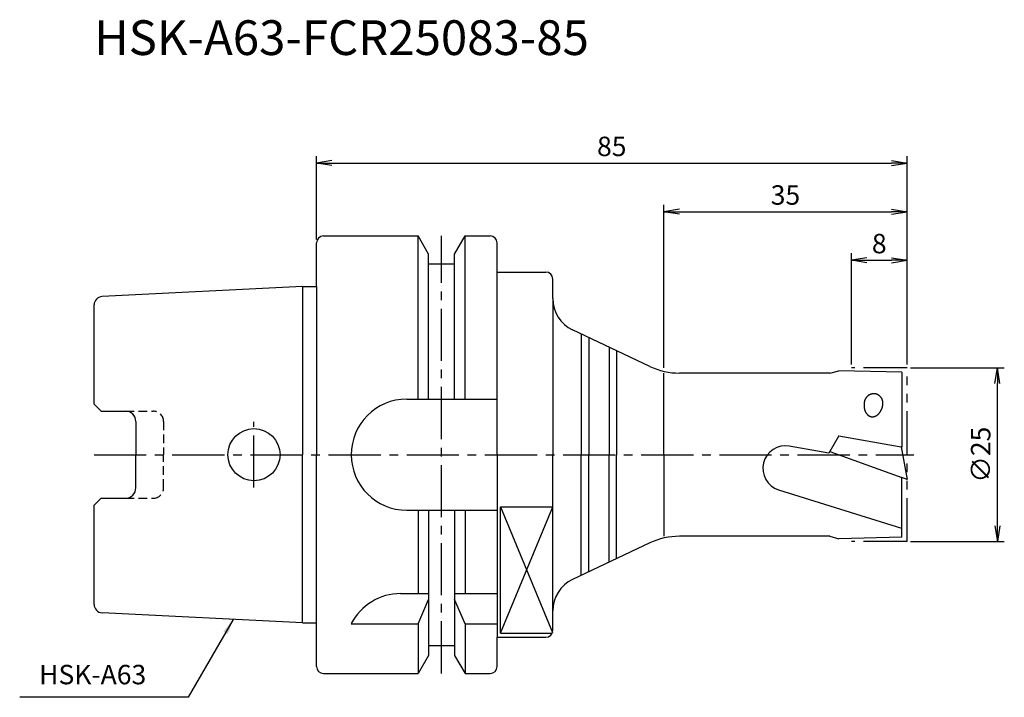
# Model space of a CAD drawing. Extents: x -43 to 99, y -35 to 63.
import ezdxf
from ezdxf.enums import TextEntityAlignment as Align

# ---------------------------------------------------------------- set-up
doc = ezdxf.new("R2010")
doc.units = 0
doc.header["$LTSCALE"] = 10
doc.header["$PDMODE"] = 1
doc.header["$PDSIZE"] = -5
for name, pattern in [('CENTER2', [1.125, 0.75, -0.125, 0.125, -0.125]), ('HIDDEN2', [0.1875, 0.125, -0.0625]), ('PHANTOM2', [1.25, 0.625, -0.125, 0.125, -0.125, 0.125, -0.125])]:
    doc.linetypes.add(name, pattern=pattern)
doc.layers.get('0').update_dxf_attribs({"linetype": 'CONTINUOUS'})
doc.layers.get('DEFPOINTS').update_dxf_attribs({"linetype": 'CONTINUOUS'})
for name, color, linetype in [('240', 4, 'CONTINUOUS'), ('241', 211, 'CONTINUOUS'), ('242', 3, 'CONTINUOUS'), ('245', 2, 'CENTER2'), ('246', 3, 'PHANTOM2'), ('250', 3, 'CONTINUOUS'), ('251', 40, 'CONTINUOUS')]:
    doc.layers.add(name, color=color, linetype=linetype)
doc.styles.get("Standard").update_dxf_attribs({"font": 'romans.shx', "bigfont": 'BIGFONT.SHX'})
doc.styles.add('YOKO', font='romans.shx', dxfattribs={"bigfont": 'extfont.shx'})
doc.dimstyles.new('BIGT', dxfattribs={"dimtxt": 2.8, "dimasz": 2.23, "dimexe": 1, "dimexo": 0.5, "dimgap": 1, "dimtad": 3, "dimdec": 3, "dimtxsty": 'STANDARD', "dimblk1": 'OPEN', "dimblk2": 'OPEN', "dimsah": 1, "dimcen": 0, "dimclrd": 256, "dimclre": 256, "dimclrt": 40, "dimazin": 3, "dimtfac": 1, "dimtdec": 3, "dimtix": 1, "dimtmove": 0, "dimatfit": 3, "dimtolj": 1})

# ---------------------------------------------------------------- blocks, each defined once
blk = doc.blocks.new('_OPEN')
at = {"color": 0, "linetype": 'BYBLOCK'}
for p, q in [((-1, 0.167), (0, 0)), ((-1, -0.167), (0, 0)), ((0, 0), (-1, 0))]:
    blk.add_line(p, q, dxfattribs=at)
blk = doc.blocks.new('*D2')
at = {"layer": '250', "linetype": 'CONTINUOUS'}
for p, q in [((85.5, 12.5), (99, 12.5)), ((98, -10.27), (98, 10.27)), ((85.5, -12.5), (99, -12.5))]:
    blk.add_line(p, q, dxfattribs=at)
at = {"layer": 'DEFPOINTS', "color": 0, "linetype": 'CONTINUOUS'}
for p in [(85, 12.5), (98, 12.5), (85, -12.5)]:
    blk.add_point(p, dxfattribs=at)
at = {"layer": '250', "linetype": 'CONTINUOUS', "xscale": 2.23, "yscale": 2.23, "zscale": 2.23}
for p, rotation in [((98, 12.5), 90), ((98, -12.5), 270)]:
    blk.add_blockref('_OPEN', p, dxfattribs=dict(at, rotation=rotation))
at = {"layer": '250', "color": 40, "linetype": 'CONTINUOUS', "insert": (95.6, 0), "char_height": 2.8, "attachment_point": 5, "rotation": 90}
blk.add_mtext('\\A1;{\\H2.8;∅}25', dxfattribs=at)
blk = doc.blocks.new('*D3')
at = {"layer": '250', "linetype": 'CONTINUOUS'}
for p, q in [((77, 13), (77, 29)), ((85, 13), (85, 29)), ((79.23, 28), (82.77, 28))]:
    blk.add_line(p, q, dxfattribs=at)
at = {"layer": 'DEFPOINTS', "color": 0, "linetype": 'CONTINUOUS'}
for p in [(85, 28), (77, 12.5), (85, 12.5)]:
    blk.add_point(p, dxfattribs=at)
at = {"layer": '250', "linetype": 'CONTINUOUS', "xscale": 2.23, "yscale": 2.23, "zscale": 2.23, "rotation": 180}
blk.add_blockref('_OPEN', (77, 28), dxfattribs=at)
at = {"layer": '250', "linetype": 'CONTINUOUS', "xscale": 2.23, "yscale": 2.23, "zscale": 2.23}
blk.add_blockref('_OPEN', (85, 28), dxfattribs=at)
at = {"layer": '250', "color": 40, "linetype": 'CONTINUOUS', "insert": (81, 30.4), "char_height": 2.8, "attachment_point": 5}
blk.add_mtext('\\A1;8', dxfattribs=at)
blk = doc.blocks.new('*D4')
at = {"layer": '250', "linetype": 'CONTINUOUS'}
for p, q in [((50, 12.51), (50, 36)), ((85, 13), (85, 36)), ((52.23, 35), (82.77, 35))]:
    blk.add_line(p, q, dxfattribs=at)
at = {"layer": 'DEFPOINTS', "color": 0, "linetype": 'CONTINUOUS'}
for p in [(85, 35), (50, 12.01), (85, 12.5)]:
    blk.add_point(p, dxfattribs=at)
at = {"layer": '250', "linetype": 'CONTINUOUS', "xscale": 2.23, "yscale": 2.23, "zscale": 2.23, "rotation": 180}
blk.add_blockref('_OPEN', (50, 35), dxfattribs=at)
at = {"layer": '250', "linetype": 'CONTINUOUS', "xscale": 2.23, "yscale": 2.23, "zscale": 2.23}
blk.add_blockref('_OPEN', (85, 35), dxfattribs=at)
at = {"layer": '250', "color": 40, "linetype": 'CONTINUOUS', "insert": (67.5, 37.4), "char_height": 2.8, "attachment_point": 5}
blk.add_mtext('\\A1;35', dxfattribs=at)
blk = doc.blocks.new('*D5')
at = {"layer": '250', "linetype": 'CONTINUOUS'}
for p, q in [((0, 31), (0, 43)), ((85, 13), (85, 43)), ((2.23, 42), (82.77, 42))]:
    blk.add_line(p, q, dxfattribs=at)
at = {"layer": 'DEFPOINTS', "color": 0, "linetype": 'CONTINUOUS'}
for p in [(85, 42), (0, 30.5), (85, 12.5)]:
    blk.add_point(p, dxfattribs=at)
at = {"layer": '250', "linetype": 'CONTINUOUS', "xscale": 2.23, "yscale": 2.23, "zscale": 2.23, "rotation": 180}
blk.add_blockref('_OPEN', (0, 42), dxfattribs=at)
at = {"layer": '250', "linetype": 'CONTINUOUS', "xscale": 2.23, "yscale": 2.23, "zscale": 2.23}
blk.add_blockref('_OPEN', (85, 42), dxfattribs=at)
at = {"layer": '250', "color": 40, "linetype": 'CONTINUOUS', "insert": (42.5, 44.4), "char_height": 2.8, "attachment_point": 5}
blk.add_mtext('\\A1;85', dxfattribs=at)
blk = doc.blocks.new('1')
at = {"layer": '240', "linetype": 'CONTINUOUS'}
for p, q in [((1, 31.5), (14.62, 31.5)), ((16.12, 28.9), (14.62, 31.5)), ((19.88, 28.9), (21.38, 31.5)), ((21.38, 31.5), (25, 31.5)), ((0, 24.21), (0, 30.5)), ((26, 26.3), (26, 30.5)), ((16.12, 27.5), (16.12, 28.9)), ((19.88, 27.5), (19.88, 28.9)), ((16.12, 27.5), (19.88, 27.5)), ((26, 26.3), (33, 26.3)), ((-2, 24.21), (-30.86, 22.77)), ((34, 22.5), (34, 25.3)), ((-32, 7.27), (-32, 21.57)), ((-31, 6.27), (-32, 7.27)), ((-31, 6.27), (-27.5, 6.27)), ((-26, 4.77), (-26, 0)), ((-26, -4.77), (-26, 0)), ((-32, -7.27), (-31, -6.27)), ((-31, -6.27), (-27.5, -6.27)), ((-32, -21.57), (-32, -7.27)), ((34, -25.3), (34, -22.5)), ((-2, -24.21), (-30.86, -22.77)), ((0, -30.5), (0, -24.21)), ((26, -26.3), (33, -26.3)), ((26, -30.5), (26, -26.3)), ((16.12, -27.5), (19.88, -27.5)), ((16.12, -27.5), (16.12, -28.9)), ((19.88, -27.5), (19.88, -28.9)), ((16.12, -28.9), (14.62, -31.5)), ((19.88, -28.9), (21.38, -31.5)), ((1, -31.5), (14.62, -31.5)), ((21.38, -31.5), (25, -31.5))]:
    blk.add_line(p, q, dxfattribs=at)
at = {"layer": '240'}
for p, q in [((-2, 24.21), (0, 24.21)), ((47.97, 12.71), (36.86, 17.98)), ((73.88, 11.75), (52.25, 11.75)), ((73.88, 11.75), (75.18, 12.1)), ((84.25, 11.9), (75.18, 12.1)), ((84.25, 11.9), (84.25, 1.1)), ((84.17, 1.12), (85, -3.57)), ((84.25, 1.1), (84.17, 1.12)), ((84.25, -11.9), (84.25, -3.3)), ((85, -3.57), (84.25, -3.3)), ((47.97, -12.71), (36.86, -17.98)), ((73.88, -11.75), (52.25, -11.75)), ((73.88, -11.75), (75.18, -12.1)), ((84.25, -11.9), (75.18, -12.1)), ((-2, -24.21), (0, -24.21))]:
    blk.add_line(p, q, dxfattribs=at)
at = {"layer": '240', "linetype": 'CONTINUOUS'}
for centre, radius, start, end in [((1, 30.5), 1, 90, 180), ((25, 30.5), 1, 0, 90), ((33, 25.3), 1, 0, 90), ((-30.8, 21.57), 1.2, 92.8624, 180), ((-27.5, 4.77), 1.5, 0, 90), ((-27.5, -4.77), 1.5, 270, 0), ((-30.8, -21.57), 1.2, 180, 267.1376), ((33, -25.3), 1, 270, 0), ((1, -30.5), 1, 180, 270), ((25, -30.5), 1, 270, 0)]:
    blk.add_arc(centre, radius, start, end, dxfattribs=at)
at = {"layer": '240'}
for centre, radius, start, end in [((39, 22.5), 5, 180, 244.6293), ((52.25, 21.75), 10, 244.6293, 270), ((52.25, -21.75), 10, 90, 115.3707), ((39, -22.5), 5, 115.3707, 180)]:
    blk.add_arc(centre, radius, start, end, dxfattribs=at)
at = {"layer": '241', "linetype": 'CONTINUOUS'}
for p, q in [((14.62, 8), (14.62, 31.5)), ((21.38, 8), (21.38, 31.5)), ((16.12, 8), (16.12, 27.5)), ((19.88, 8), (19.88, 27.5)), ((26, 0), (26, 26.3)), ((-2, 24.21), (-2, 0)), ((38.12, 17.39), (38.12, 0)), ((39.2, 16.87), (39.2, 0)), ((42.12, 15.49), (42.12, 0)), ((43.2, 14.97), (43.2, 0)), ((13, 8), (26, 8)), ((-2, -24.21), (-2, 0)), ((26, 0), (26, -26.3)), ((38.12, -17.39), (38.12, 0)), ((39.2, -16.87), (39.2, 0)), ((42.12, -15.49), (42.12, 0)), ((43.2, -14.97), (43.2, 0)), ((13, -8), (26, -8)), ((14.62, -8), (14.62, -20)), ((16.12, -8), (16.12, -27.5)), ((19.88, -8), (19.88, -27.5)), ((21.38, -8), (21.38, -20)), ((26.5, -25.71), (26.5, -7.52)), ((26.5, -7.52), (34, -7.52)), ((12.11, -20), (16.12, -20)), ((14.62, -24.34), (16.12, -20.86)), ((19.88, -20), (26, -20)), ((21.38, -24.34), (19.88, -20.86)), ((5, -24.34), (14.62, -24.34)), ((14.62, -24.34), (14.62, -31.5)), ((21.38, -24.34), (21.38, -31.5)), ((21.38, -24.34), (26, -24.34)), ((26.5, -25.71), (33.91, -25.71))]:
    blk.add_line(p, q, dxfattribs=at)
at = {"layer": '241'}
for p, q in [((0, 24.21), (0, 0)), ((34, 22.5), (34, 0)), ((50, 0), (50, 11.75)), ((75.18, 2.7), (73.75, 0.23)), ((75.18, 2.7), (84.17, 1.12)), ((0, -24.21), (0, 0)), ((34, -22.5), (34, 0)), ((50, 0), (50, -11.75)), ((73.75, 0.23), (68.05, 1.23)), ((73.9, 0.47), (84.25, -3.3)), ((66.52, -5.05), (84.2, -10.59))]:
    blk.add_line(p, q, dxfattribs=at)
at = {"layer": '241', "linetype": 'HIDDEN2'}
for p, q in [((-27.5, 6.27), (-23.5, 6.27)), ((-22, 4.77), (-22, 0)), ((-22, -4.77), (-22, 0)), ((-27.5, -6.27), (-23.5, -6.27))]:
    blk.add_line(p, q, dxfattribs=at)
at = {"layer": '241'}
for points in [[(81.51, 7.13, 0), (81.52, 7.16, 0), (81.52, 7.2, 0), (81.53, 7.23, 0), (81.53, 7.27, 0), (81.53, 7.3, 0), (81.53, 7.33, 0), (81.54, 7.37, 0), (81.54, 7.4, 0), (81.53, 7.44, 0), (81.53, 7.47, 0), (81.53, 7.51, 0), (81.53, 7.54, 0), (81.52, 7.58, 0), (81.52, 7.61, 0), (81.51, 7.65, 0), (81.51, 7.68, 0), (81.5, 7.71, 0), (81.49, 7.75, 0), (81.48, 7.78, 0), (81.47, 7.81, 0), (81.46, 7.85, 0), (81.45, 7.88, 0), (81.44, 7.91, 0), (81.43, 7.94, 0), (81.41, 7.97, 0), (81.4, 8.01, 0), (81.38, 8.04, 0), (81.37, 8.07, 0), (81.35, 8.1, 0), (81.33, 8.13, 0), (81.32, 8.16, 0), (81.3, 8.18, 0), (81.28, 8.21, 0), (81.26, 8.24, 0), (81.24, 8.27, 0), (81.22, 8.29, 0), (81.2, 8.32, 0), (81.17, 8.34, 0), (81.15, 8.37, 0), (81.13, 8.39, 0), (81.1, 8.42, 0), (81.08, 8.44, 0), (81.05, 8.46, 0), (81.03, 8.48, 0), (81, 8.5, 0), (80.97, 8.52, 0), (80.95, 8.54, 0), (80.92, 8.56, 0), (80.89, 8.58, 0), (80.86, 8.6, 0), (80.83, 8.61, 0), (80.8, 8.63, 0), (80.78, 8.65, 0), (80.75, 8.66, 0), (80.71, 8.67, 0), (80.68, 8.69, 0), (80.65, 8.7, 0), (80.62, 8.71, 0), (80.59, 8.72, 0), (80.56, 8.73, 0), (80.53, 8.74, 0), (80.49, 8.75, 0), (80.46, 8.75, 0), (80.43, 8.76, 0), (80.4, 8.76, 0), (80.36, 8.77, 0), (80.33, 8.77, 0), (80.3, 8.78, 0), (80.27, 8.78, 0), (80.23, 8.78, 0), (80.2, 8.78, 0), (80.17, 8.78, 0), (80.13, 8.78, 0), (80.1, 8.77, 0), (80.07, 8.77, 0), (80.03, 8.77, 0), (80, 8.76, 0), (79.97, 8.76, 0), (79.93, 8.75, 0), (79.9, 8.74, 0), (79.87, 8.73, 0), (79.84, 8.73, 0), (79.81, 8.72, 0), (79.77, 8.7, 0), (79.74, 8.69, 0), (79.71, 8.68, 0), (79.68, 8.67, 0), (79.65, 8.65, 0), (79.62, 8.64, 0), (79.59, 8.62, 0), (79.56, 8.61, 0), (79.53, 8.59, 0), (79.5, 8.57, 0), (79.47, 8.55, 0), (79.44, 8.54, 0), (79.42, 8.52, 0), (79.39, 8.49, 0), (79.36, 8.47, 0), (79.34, 8.45, 0), (79.31, 8.43, 0), (79.29, 8.41, 0), (79.26, 8.38, 0), (79.24, 8.36, 0), (79.21, 8.33, 0), (79.19, 8.31, 0), (79.17, 8.28, 0), (79.15, 8.25, 0), (79.13, 8.23, 0), (79.11, 8.2, 0), (79.09, 8.17, 0), (79.07, 8.14, 0), (79.05, 8.11, 0), (79.03, 8.08, 0), (79.01, 8.05, 0), (79, 8.02, 0), (78.98, 7.99, 0), (78.97, 7.96, 0), (78.95, 7.93, 0), (78.94, 7.9, 0), (78.93, 7.86, 0), (78.92, 7.83, 0), (78.9, 7.8, 0), (78.89, 7.77, 0), (78.88, 7.73, 0), (78.88, 7.7, 0), (78.87, 7.66, 0), (78.86, 7.63, 0), (78.85, 7.6, 0)], [(78.85, 7.6, 0), (78.85, 7.55, 0), (78.84, 7.5, 0), (78.83, 7.46, 0), (78.83, 7.41, 0), (78.82, 7.36, 0), (78.82, 7.32, 0), (78.82, 7.27, 0), (78.81, 7.22, 0), (78.81, 7.18, 0), (78.81, 7.13, 0), (78.81, 7.08, 0), (78.81, 7.04, 0), (78.82, 6.99, 0), (78.82, 6.95, 0), (78.82, 6.9, 0), (78.83, 6.85, 0), (78.83, 6.81, 0), (78.84, 6.77, 0), (78.85, 6.72, 0), (78.85, 6.68, 0), (78.86, 6.63, 0), (78.87, 6.59, 0), (78.88, 6.55, 0), (78.89, 6.51, 0), (78.9, 6.46, 0), (78.92, 6.42, 0), (78.93, 6.38, 0), (78.94, 6.34, 0), (78.96, 6.3, 0), (78.97, 6.27, 0), (78.99, 6.23, 0), (79.01, 6.19, 0), (79.03, 6.15, 0), (79.04, 6.12, 0), (79.06, 6.08, 0), (79.08, 6.05, 0), (79.1, 6.02, 0), (79.12, 5.98, 0), (79.15, 5.95, 0), (79.17, 5.92, 0), (79.19, 5.89, 0), (79.21, 5.86, 0), (79.24, 5.83, 0), (79.26, 5.81, 0), (79.29, 5.78, 0), (79.31, 5.75, 0), (79.34, 5.73, 0), (79.37, 5.71, 0), (79.39, 5.68, 0), (79.42, 5.66, 0), (79.45, 5.64, 0), (79.48, 5.62, 0), (79.51, 5.6, 0), (79.54, 5.59, 0), (79.57, 5.57, 0), (79.6, 5.55, 0), (79.63, 5.54, 0), (79.66, 5.53, 0), (79.69, 5.51, 0), (79.72, 5.5, 0), (79.75, 5.49, 0), (79.79, 5.49, 0), (79.82, 5.48, 0), (79.85, 5.47, 0), (79.88, 5.47, 0), (79.92, 5.46, 0), (79.95, 5.46, 0), (79.98, 5.46, 0), (80.02, 5.46, 0), (80.05, 5.46, 0), (80.08, 5.46, 0), (80.12, 5.46, 0), (80.15, 5.47, 0), (80.18, 5.47, 0), (80.22, 5.48, 0), (80.25, 5.48, 0), (80.28, 5.49, 0), (80.32, 5.5, 0), (80.35, 5.51, 0), (80.38, 5.53, 0), (80.42, 5.54, 0), (80.45, 5.55, 0), (80.48, 5.57, 0), (80.52, 5.58, 0), (80.55, 5.6, 0), (80.58, 5.62, 0), (80.61, 5.64, 0), (80.64, 5.66, 0), (80.68, 5.68, 0), (80.71, 5.7, 0), (80.74, 5.73, 0), (80.77, 5.75, 0), (80.8, 5.78, 0), (80.83, 5.8, 0), (80.86, 5.83, 0), (80.89, 5.86, 0), (80.92, 5.89, 0), (80.94, 5.92, 0), (80.97, 5.95, 0), (81, 5.98, 0), (81.03, 6.01, 0), (81.05, 6.05, 0), (81.08, 6.08, 0), (81.1, 6.12, 0), (81.13, 6.15, 0), (81.15, 6.19, 0), (81.18, 6.23, 0), (81.2, 6.26, 0), (81.22, 6.3, 0), (81.24, 6.34, 0), (81.26, 6.38, 0), (81.28, 6.42, 0), (81.3, 6.46, 0), (81.32, 6.5, 0), (81.34, 6.55, 0), (81.36, 6.59, 0), (81.38, 6.63, 0), (81.39, 6.67, 0), (81.41, 6.72, 0), (81.42, 6.76, 0), (81.44, 6.81, 0), (81.45, 6.85, 0), (81.46, 6.9, 0), (81.47, 6.94, 0), (81.48, 6.99, 0), (81.49, 7.03, 0), (81.5, 7.08, 0), (81.51, 7.13, 0)]]:
    blk.add_polyline3d(points, dxfattribs=at)
at = {"layer": '241', "linetype": 'CONTINUOUS'}
blk.add_circle((-9, 0), 3.75, dxfattribs=at)
for centre, start, end in [((13, 0), 90, 180), ((13, 0), 180, 270), ((12.11, -28), 90, 152.7434)]:
    blk.add_arc(centre, 8, start, end, dxfattribs=at)
at = {"layer": '241', "linetype": 'HIDDEN2'}
for centre, start, end in [((-23.5, 4.77), 0, 90), ((-23.5, -4.77), 270, 0)]:
    blk.add_arc(centre, 1.5, start, end, dxfattribs=at)
at = {"layer": '241'}
blk.add_arc((67.49, -1.96), 3.24, 80, 252.5867, dxfattribs=at)
at = {"layer": '242', "linetype": 'CONTINUOUS'}
for p, q in [((26.5, -7.52), (33.96, -25.6)), ((26.5, -25.71), (34, -7.52))]:
    blk.add_line(p, q, dxfattribs=at)
at = {"layer": '245', "linetype": 'CENTER2'}
for p, q in [((18, -31.5), (18, 31.5)), ((-9, -4.75), (-9, 4.75))]:
    blk.add_line(p, q, dxfattribs=at)
at = {"layer": '245'}
blk.add_line((-32, 0), (86, 0), dxfattribs=at)
at = {"layer": '246'}
for p, q in [((85, 12.5), (77, 12.5)), ((85, -12.5), (85, 12.5)), ((85, -12.5), (85, 12.5)), ((85, -12.5), (77, -12.5))]:
    blk.add_line(p, q, dxfattribs=at)

msp = doc.modelspace()

# ---------------------------------------------------------------- linework, layer by layer
at = {"layer": '250', "linetype": 'CONTINUOUS'}
msp.add_line((-18.4499, -34.945), (-42.7166, -34.945), dxfattribs=at)

# ---------------------------------------------------------------- block references
at = {"layer": '245'}
msp.add_blockref('1', (0, 0), dxfattribs=at)

# ---------------------------------------------------------------- texts
at = {"layer": '241', "style": 'YOKO'}
msp.add_text('HSK-A63-FCR25083-85', height=5, dxfattribs=at).set_placement((-32, 56), align=Align.BOTTOM_LEFT)
at = {"layer": '251', "linetype": 'CONTINUOUS', "insert": (-39.9166, -33.945), "char_height": 2.8, "attachment_point": 7, "style": 'YOKO'}
msp.add_mtext('HSK-A63', dxfattribs=at)

# ---------------------------------------------------------------- dimensions: what is measured, and where the dimension line sits
at = {"layer": '250', "linetype": 'CONTINUOUS'}
for base, p1, picture, middle in [((85, 42), (0, 30.5), '*D5', (42.5, 44.4)), ((85, 35), (50, 12.0066), '*D4', (67.5, 37.4)), ((85, 28), (77, 12.5), '*D3', (81, 30.4))]:
    dim = msp.add_linear_dim(base=base, p1=p1, p2=(85, 12.5), dimstyle='BIGT', dxfattribs=at)
    dim.commit()
    dim.dimension.update_dxf_attribs({"geometry": picture, "text_midpoint": middle})
dim = msp.add_linear_dim(base=(98, 12.5), p1=(85, -12.5), p2=(85, 12.5), angle=90, text='{\\H2.8;∅}<>', dimstyle='BIGT', dxfattribs=at)
dim.commit()
dim.dimension.update_dxf_attribs({"geometry": '*D2', "text_midpoint": (95.6, 0)})

# ---------------------------------------------------------------- leaders
msp.add_leader([(-11.9672, -23.7166), (-18.4499, -34.945)], dimstyle='BIGT', dxfattribs=at)

doc.saveas('drawing.dxf')
